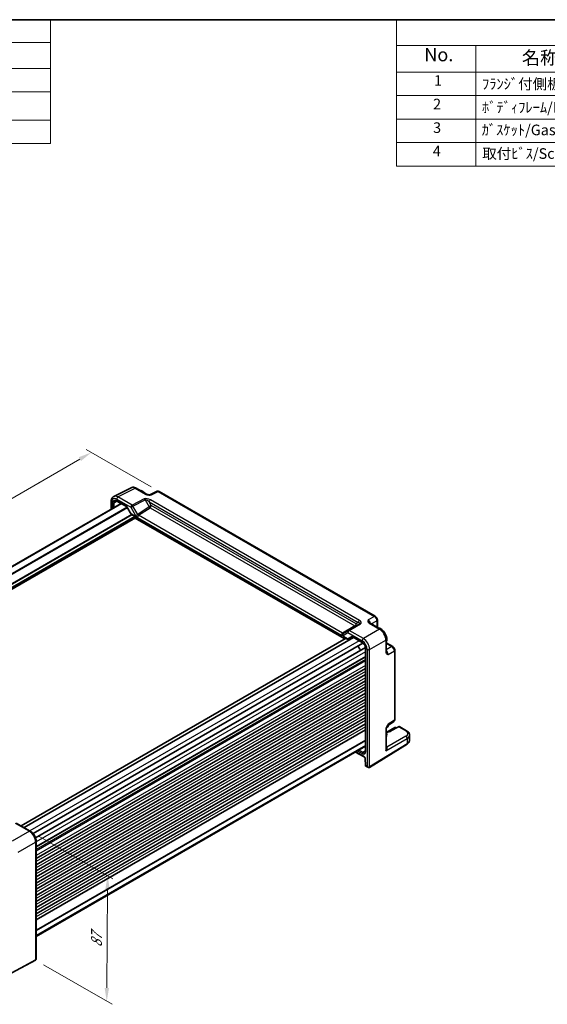
# Model space of a CAD drawing. Units: millimetres. Extents: x 43 to 5352, y 24 to 1148.
# Drawn here: x 332 to 630, y 310 to 867 of the extents above; entities that cross this region are included whole.
import ezdxf

# ---------------------------------------------------------------- set-up
doc = ezdxf.new("R2010")
doc.units = ezdxf.units.MM
doc.header["$LTSCALE"] = 3
doc.layers.get('Defpoints').update_dxf_attribs({"lineweight": 25})
for name, color, linetype, lineweight in [('Border (ISO)', 7, 'Continuous', 35), ('Dimension (ISO)', 7, 'Continuous', 18), ('Symbol (ISO)', 7, 'Continuous', 18), ('Visible (ISO)', 7, 'Continuous', 35), ('Visible Narrow (ISO)', 7, 'Continuous', 25)]:
    doc.layers.add(name, color=color, linetype=linetype, lineweight=lineweight)
doc.styles.add('Note Text (TK)', font='txt')
doc.styles.add('Note Text (TK2)', font='txt')
doc.dimstyles.new('Default - Method 1b (TK)', dxfattribs={"dimscale": 3, "dimtxt": 2.5, "dimasz": 2.5, "dimexe": 1, "dimexo": 1.5, "dimgap": 1, "dimtad": 1, "dimtoh": 1, "dimrnd": 1e-08, "dimdsep": 46, "dimtxsty": 'Note Text (TK)', "dimcen": 0.09, "dimdle": 5, "dimclrd": 100, "dimclre": 100, "dimclrt": 7, "dimadec": 1, "dimazin": 1, "dimtfac": 1, "dimtmove": 0, "dimatfit": 3, "dimfxl": 0, "dimtolj": 1, "dimlwd": -1, "dimlwe": -1, "dimarcsym": 0})

# ---------------------------------------------------------------- blocks, each defined once
blk = doc.blocks.new('図面枠 tk図枠')
at = {"layer": 'Border (ISO)'}
blk.add_line((14.5, 289), (405.5, 289), dxfattribs=at)
blk = doc.blocks.new('テーブル1')
at = {"layer": 'Symbol (ISO)'}
for p, q in [((14.5, 289), (116.35, 289)), ((14.5, 289), (14.5, 284.72)), ((116.35, 289), (116.35, 284.72)), ((14.5, 284.72), (116.35, 284.72)), ((14.5, 284.72), (14.5, 279.82)), ((69.79, 284.72), (69.79, 279.82)), ((116.35, 284.72), (116.35, 279.82)), ((14.5, 279.82), (116.35, 279.82)), ((14.5, 279.82), (14.5, 265.64)), ((69.79, 279.82), (69.79, 265.64)), ((116.35, 279.82), (116.35, 265.64)), ((14.5, 275.42), (116.35, 275.42)), ((14.5, 270.04), (116.35, 270.04)), ((14.5, 265.64), (116.35, 265.64))]:
    blk.add_line(p, q, dxfattribs=at)
at = {"layer": 'Symbol (ISO)', "color": 7, "attachment_point": 7}
for s, insert, char_height, style in [('■テクニカルデータ/Technical Data■', (36.34, 285.15), 2.5, 'Note Text (TK)'), ('保護等級/Protection class', (21.19, 280.55), 2.5, 'Note Text (TK)'), ('IP67', (89.73, 280.99), 2.5, 'Note Text (TK)'), ('温度範囲/Operating temperature', (15.84, 276.2), 2, 'Note Text (TK2)'), ('-40℃～＋105℃', (71.08, 276.42), 2, 'Note Text (TK2)'), ('締め付けトルク/Recommended torque', (15.85, 271.31), 2, 'Note Text (TK2)'), ('1.0N・m(10kgf・cm)', (71.34, 271.37), 2, 'Note Text (TK2)'), ('※熱抵抗値/Thermal resistant rate', (16.01, 266.49), 2, 'Note Text (TK2)'), ('1.54℃/W', (71.16, 266.6), 2, 'Note Text (TK2)')]:
    blk.add_mtext(s, dxfattribs=dict(at, insert=insert, char_height=char_height, style=style))
blk = doc.blocks.new('構成内容 _ Components')
at = {"layer": 'Symbol (ISO)'}
for p, q in [((405.5, 289), (181.55, 289)), ((181.55, 289), (181.55, 284.16)), ((405.5, 284.16), (181.55, 284.16)), ((181.55, 284.16), (181.55, 279.12)), ((196.55, 284.16), (196.55, 279.12)), ((405.5, 279.12), (181.55, 279.12)), ((181.55, 279.12), (181.55, 261.39)), ((196.55, 279.12), (196.55, 261.39)), ((405.5, 274.69), (181.55, 274.69)), ((405.5, 270.25), (181.55, 270.25)), ((405.5, 265.82), (181.55, 265.82)), ((405.5, 261.39), (181.55, 261.39))]:
    blk.add_line(p, q, dxfattribs=at)
at = {"layer": 'Symbol (ISO)', "color": 7, "attachment_point": 7}
for s, insert, char_height, style in [('No.', (186.81, 280.38), 2.5, 'Note Text (TK)'), ('名称 / Part name', (205.22, 279.79), 2.5, 'Note Text (TK)'), ('1', (188.65, 275.91), 2, 'Note Text (TK2)'), ('ﾌﾗﾝｼﾞ付側板/Flanged end panel', (197.69, 275.26), 2, 'Note Text (TK2)'), ('2', (188.47, 271.47), 2, 'Note Text (TK2)'), ('ﾎﾞﾃﾞｨﾌﾚｰﾑ/Body frame', (197.69, 270.84), 2, 'Note Text (TK2)'), ('3', (188.47, 267.02), 2, 'Note Text (TK2)'), ('ｶﾞｽｹｯﾄ/Gasket', (197.63, 266.59), 2, 'Note Text (TK2)'), ('4', (188.42, 262.61), 2, 'Note Text (TK2)'), ('取付ﾋﾞｽ/Screw', (197.74, 262.14), 2, 'Note Text (TK2)')]:
    blk.add_mtext(s, dxfattribs=dict(at, insert=insert, char_height=char_height, style=style))
blk = doc.blocks.new('*D10')
at = {"layer": 'Defpoints', "color": 0, "transparency": 16777216}
for p in [(410.48, 600.11), (153.21, 495.2), (191.48, 473.1)]:
    blk.add_point(p, dxfattribs=at)
at = {"layer": 'Dimension (ISO)', "color": 100, "transparency": 16777216}
for p, q in [((405.98, 602.71), (369.21, 623.94)), ((365.72, 618.45), (159.7, 498.96)), ((186.99, 475.7), (150.21, 496.93))]:
    blk.add_line(p, q, dxfattribs=at)
for points in [[(365.09, 619.53), (366.34, 617.37), (372.2, 622.21)], [(159.07, 500.04), (160.32, 497.88), (153.21, 495.2)]]:
    blk.add_solid(points, dxfattribs=at)
at = {"layer": 'Dimension (ISO)', "color": 7, "transparency": 16777216, "insert": (255.06, 561.28), "char_height": 7.5, "attachment_point": 4, "rotation": 30.1132, "style": 'Note Text (TK)'}
blk.add_mtext('\\A1;{\\H0.816x;\\Q-29.887;\\W0.817;310}', dxfattribs=at)
blk = doc.blocks.new('*D12')
at = {"layer": 'Defpoints', "color": 0, "transparency": 16777216}
for p in [(337.68, 407.98), (340.59, 335.06), (380.9, 311.79)]:
    blk.add_point(p, dxfattribs=at)
at = {"layer": 'Dimension (ISO)', "color": 100, "transparency": 16777216}
for p, q in [((342.17, 405.4), (384.41, 381.01)), ((381.36, 375.23), (380.95, 319.29)), ((345.07, 332.47), (383.89, 310.06))]:
    blk.add_line(p, q, dxfattribs=at)
for points in [[(380.11, 375.24), (382.61, 375.22), (381.42, 382.73)], [(379.7, 319.29), (382.2, 319.28), (380.9, 311.79)]]:
    blk.add_solid(points, dxfattribs=at)
at = {"layer": 'Dimension (ISO)', "color": 7, "transparency": 16777216, "insert": (375.06, 342.33), "char_height": 7.5, "attachment_point": 4, "rotation": 89.5792, "style": 'Note Text (TK)'}
blk.add_mtext('\\A1;{\\H0.816x;\\Q29.579;\\W0.82;87}', dxfattribs=at)

msp = doc.modelspace()

# ---------------------------------------------------------------- linework, layer by layer
at = {"layer": 'Visible (ISO)'}
for p, q in [((384.8489, 597.3635), (394.655, 602.261)), ((397.5299, 601.9958), (403.3489, 598.6362)), ((409.0496, 600.2024), (405.2563, 598.308)), ((410.4784, 600.1147), (532.7188, 529.5392)), ((388.9675, 593.4039), (202.7477, 485.8898)), ((383.3971, 594.6004), (383.3971, 590.1878)), ((386.6387, 594.7484), (392.1291, 591.5785)), ((392.2728, 591.4348), (394.652, 587.3139)), ((394.7697, 587.1962), (396.6966, 586.0837)), ((396.9466, 585.6507), (396.9466, 585.1229)), ((396.9466, 585.1229), (397.093, 585.2074)), ((396.9466, 585.1229), (515.0521, 516.9346)), ((523.9147, 525.2982), (517.5, 521.5947)), ((529.8074, 525.6254), (535.6264, 522.2658)), ((533.9254, 527.4492), (533.9254, 523.2478)), ((517.5, 521.5947), (514.7825, 520.0257)), ((516.2183, 517.0778), (332.4734, 410.9926)), ((520.3367, 517.5578), (334.1169, 410.0438)), ((525.7722, 514.3638), (339.233, 406.6654)), ((515.3021, 517.6068), (517.229, 516.4943)), ((515.3994, 516.8961), (515.9863, 517.2117)), ((517.6461, 516.4943), (519.9124, 517.8028)), ((519.8696, 517.8275), (525.36, 514.6576)), ((538.9531, 516.5038), (538.9531, 509.7846)), ((538.9531, 514.5397), (542.5915, 512.439)), ((527.1827, 511.9208), (340.6435, 404.2224)), ((527.231, 511.4169), (527.231, 453.2974)), ((543.7982, 510.349), (543.7982, 471.2601)), ((527.231, 506.6372), (341.0112, 399.1231)), ((527.231, 500.0134), (341.0112, 392.4993)), ((527.231, 496.5433), (341.0112, 389.0292)), ((527.231, 493.0732), (341.0112, 385.5591)), ((527.231, 489.6031), (341.0112, 382.089)), ((527.231, 486.1329), (341.0112, 378.6189)), ((527.231, 482.6628), (341.0112, 375.1488)), ((527.231, 479.1927), (341.0112, 371.6787)), ((527.231, 475.7226), (341.0112, 368.2086)), ((527.231, 472.2525), (341.0112, 364.7385)), ((527.231, 468.7824), (341.0112, 361.2683)), ((539.6225, 467.641), (543.1598, 469.9788)), ((540.0912, 467.9507), (540.0799, 467.4621)), ((527.231, 465.3123), (341.0112, 357.7982)), ((538.9531, 465.825), (538.9531, 454.9012)), ((539.8301, 467.0406), (539.1213, 466.6314)), ((543.7607, 466.5734), (539.3136, 464.0059)), ((545.8049, 467.0387), (541.5538, 464.7514)), ((544.2607, 466.5734), (544.5884, 466.3842)), ((546.5267, 467.0509), (550.4618, 464.7789)), ((552.1334, 462.3133), (552.1334, 459.4385)), ((529.4376, 444.0848), (550.6877, 457.2415)), ((527.231, 455.9865), (341.0112, 348.4725)), ((521.6354, 452.7559), (526.4375, 449.9835)), ((526.9979, 449.0258), (527.1112, 445.2145)), ((527.3611, 444.7962), (528.5587, 444.1047)), ((329.7025, 412.5924), (337.6845, 407.984)), ((341.0112, 402.222), (341.0112, 335.8241)), ((340.5892, 335.0532), (317.8013, 322.7844))]:
    msp.add_line(p, q, dxfattribs=at)
for centre, start, end in [((396.4466, 585.6507), 0, 60), ((539.5801, 467.4736), 300, 358.683659), ((544.0107, 466.1404), 60, 120)]:
    msp.add_arc(centre, 0.5, start, end, dxfattribs=at)
for centre, major_axis, start_param, end_param in [((400.8122, 596.377), (-2.4831, 4.3009), 5.09086524, 5.90470905), ((535.7281, 518.4832), (-2.4831, 4.3009), 3.52006891, 5.90470905), ((515.0521, 517.512), (0.3536, -0.6124), 4.71238898, 6.26573201), ((524.6973, 512.1145), (-1.075, 1.862), 0.85523322, 2.28635944), ((535.7281, 464.7577), (2.4831, -4.3009), 0.37847626, 1.19232007)]:
    msp.add_ellipse(centre, major_axis=major_axis, ratio=0.57735027, start_param=start_param, end_param=end_param, dxfattribs=at)
for points, knots in [([(397.5299, 601.9958), (397.3509, 602.0992), (397.1677, 602.1895), (396.7936, 602.3402), (396.6028, 602.4006), (396.2146, 602.486), (396.0172, 602.511), (395.62, 602.5187), (395.4202, 602.5011), (395.028, 602.4175), (394.8358, 602.3512), (394.655, 602.261)], [-0.784789176, -0.784789176, -0.784789176, -0.784789176, -0.634804167, -0.634804167, -0.484819157, -0.484819157, -0.334834148, -0.334834148, -0.184849139, -0.184849139, -0.03486413, -0.03486413, -0.03486413, -0.03486413]), ([(383.3971, 594.6004), (383.3971, 594.8263), (383.413, 595.0488), (383.4809, 595.4834), (383.5329, 595.6957), (383.6781, 596.1046), (383.7715, 596.3013), (384.0045, 596.6687), (384.1443, 596.8392), (384.4678, 597.1375), (384.6513, 597.2648), (384.8489, 597.3635)], [-0.784789176, -0.784789176, -0.784789176, -0.784789176, -0.620858515, -0.620858515, -0.456927853, -0.456927853, -0.292997192, -0.292997192, -0.129066531, -0.129066531, 0.03486413, 0.03486413, 0.03486413, 0.03486413]), ([(403.3489, 598.6362), (403.4099, 598.601), (403.487, 598.5638), (403.6774, 598.4895), (403.7934, 598.4533), (404.0451, 598.3925), (404.1817, 598.3677), (404.4666, 598.3306), (404.6142, 598.3184), (404.9171, 598.3052), (405.0726, 598.3041), (405.2506, 598.3078), (405.2693, 598.3082), (405.2881, 598.3087)], [0, 0, 0, 0, 0.046819239, 0.046819239, 0.099840455, 0.099840455, 0.152861671, 0.152861671, 0.205882887, 0.205882887, 0.258904103, 0.258904103, 0.265106081, 0.265106081, 0.265106081, 0.265106081]), ([(410.4784, 600.1147), (410.4055, 600.1568), (410.3284, 600.195), (410.1642, 600.2612), (410.077, 600.2891), (409.8915, 600.3299), (409.7931, 600.3428), (409.587, 600.3468), (409.4792, 600.3377), (409.262, 600.2914), (409.1528, 600.254), (409.0496, 600.2024)], [-0.784789176, -0.784789176, -0.784789176, -0.784789176, -0.634804167, -0.634804167, -0.484819157, -0.484819157, -0.334834148, -0.334834148, -0.184849139, -0.184849139, -0.03486413, -0.03486413, -0.03486413, -0.03486413]), ([(386.6387, 594.7484), (386.5493, 594.8), (386.4621, 594.8424), (386.296, 594.9086), (386.2171, 594.9324), (386.071, 594.9633), (386.0039, 594.9703), (385.883, 594.9708), (385.8293, 594.9644), (385.7335, 594.9416), (385.6911, 594.9254), (385.6521, 594.9044)], [-0.78524587, -0.78524587, -0.78524587, -0.78524587, -0.631686292, -0.631686292, -0.478126713, -0.478126713, -0.324567135, -0.324567135, -0.171007557, -0.171007557, -0.017447978, -0.017447978, -0.017447978, -0.017447978]), ([(392.2728, 591.4348), (392.2663, 591.446), (392.2591, 591.4573), (392.2431, 591.4794), (392.2343, 591.4903), (392.2155, 591.5112), (392.2055, 591.5212), (392.1846, 591.54), (392.1737, 591.5488), (392.1516, 591.5648), (392.1403, 591.572), (392.1291, 591.5785)], [-0.955316618, -0.955316618, -0.955316618, -0.955316618, -0.921332927, -0.921332927, -0.887349236, -0.887349236, -0.853365545, -0.853365545, -0.819381854, -0.819381854, -0.785398163, -0.785398163, -0.785398163, -0.785398163]), ([(394.652, 587.3139), (394.6574, 587.3045), (394.6634, 587.2952), (394.6765, 587.2771), (394.6837, 587.2682), (394.6989, 587.2513), (394.707, 587.2431), (394.724, 587.2279), (394.7329, 587.2208), (394.751, 587.2076), (394.7603, 587.2016), (394.7697, 587.1962)], [-0.955316618, -0.955316618, -0.955316618, -0.955316618, -0.921332927, -0.921332927, -0.887349236, -0.887349236, -0.853365545, -0.853365545, -0.819381854, -0.819381854, -0.785398163, -0.785398163, -0.785398163, -0.785398163]), ([(533.9254, 527.4492), (533.9254, 527.6253), (533.9022, 527.7939), (533.8235, 528.1191), (533.7677, 528.2757), (533.6292, 528.5759), (533.5464, 528.7193), (533.3557, 528.9893), (533.248, 529.1159), (533.0057, 529.3466), (532.8713, 529.4511), (532.7188, 529.5392)], [-0.78478918, -0.78478918, -0.78478918, -0.78478918, -0.47087351, -0.47087351, -0.15695784, -0.15695784, 0.15695784, 0.15695784, 0.47087351, 0.47087351, 0.78478918, 0.78478918, 0.78478918, 0.78478918]), ([(529.563, 525.8445), (529.5658, 525.8382), (529.5697, 525.8308), (529.5815, 525.812), (529.5896, 525.8008), (529.612, 525.7742), (529.6265, 525.7588), (529.6636, 525.7245), (529.6863, 525.7058), (529.7404, 525.6665), (529.7718, 525.646), (529.8074, 525.6254)], [0.216300624, 0.216300624, 0.216300624, 0.216300624, 0.243623338, 0.243623338, 0.270946051, 0.270946051, 0.298268764, 0.298268764, 0.325591478, 0.325591478, 0.352914191, 0.352914191, 0.352914191, 0.352914191]), ([(538.9531, 516.5038), (538.9531, 516.9364), (538.8947, 517.3817), (538.6788, 518.2738), (538.5211, 518.7205), (538.1216, 519.586), (537.8799, 520.0046), (537.3301, 520.7833), (537.0221, 521.1433), (536.3574, 521.7762), (536.001, 522.0495), (535.6264, 522.2658)], [-0.78478918, -0.78478918, -0.78478918, -0.78478918, -0.47087351, -0.47087351, -0.15695784, -0.15695784, 0.15695784, 0.15695784, 0.47087351, 0.47087351, 0.78478918, 0.78478918, 0.78478918, 0.78478918]), ([(517.229, 516.4943), (517.2525, 516.4807), (517.2779, 516.469), (517.3317, 516.4508), (517.36, 516.4442), (517.4178, 516.4373), (517.4473, 516.437), (517.5054, 516.4425), (517.534, 516.4483), (517.5883, 516.4654), (517.6141, 516.4766), (517.6381, 516.4897)], [-0.785398163, -0.785398163, -0.785398163, -0.785398163, -0.631809189, -0.631809189, -0.478220215, -0.478220215, -0.324631241, -0.324631241, -0.171042267, -0.171042267, -0.017453293, -0.017453293, -0.017453293, -0.017453293]), ([(527.231, 511.4169), (527.231, 511.6097), (527.2066, 511.8253), (527.105, 512.2819), (527.0267, 512.5233), (526.8211, 513.0048), (526.6929, 513.2447), (526.4005, 513.6943), (526.2362, 513.9037), (525.8925, 514.2678), (525.7133, 514.4228), (525.4778, 514.5862), (525.4184, 514.6239), (525.36, 514.6576)], [-0.78524587, -0.78524587, -0.78524587, -0.78524587, -0.49851068, -0.49851068, -0.20563979, -0.20563979, 0.09176286, 0.09176286, 0.38993705, 0.38993705, 0.68487721, 0.68487721, 0.78524587, 0.78524587, 0.78524587, 0.78524587]), ([(543.7982, 510.349), (543.7982, 510.5251), (543.7749, 510.6938), (543.6962, 511.019), (543.6405, 511.1756), (543.502, 511.4757), (543.4192, 511.6192), (543.2285, 511.8892), (543.1208, 512.0157), (542.8785, 512.2465), (542.7441, 512.351), (542.5915, 512.439)], [-0.78478918, -0.78478918, -0.78478918, -0.78478918, -0.47087351, -0.47087351, -0.15695784, -0.15695784, 0.15695784, 0.15695784, 0.47087351, 0.47087351, 0.78478918, 0.78478918, 0.78478918, 0.78478918]), ([(538.9531, 509.7846), (538.9531, 509.7434), (538.9551, 509.706), (538.9621, 509.6395), (538.9671, 509.6105), (538.9781, 509.5612), (538.9842, 509.541), (538.9961, 509.5082), (539.0018, 509.4957), (539.0121, 509.476), (539.0166, 509.469), (539.0207, 509.4634)], [0, 0, 0, 0, 0.027322713, 0.027322713, 0.054645427, 0.054645427, 0.08196814, 0.08196814, 0.109290853, 0.109290853, 0.136613567, 0.136613567, 0.136613567, 0.136613567]), ([(543.1598, 469.9788), (543.256, 470.0424), (543.3431, 470.1183), (543.4917, 470.2832), (543.5535, 470.3721), (543.6531, 470.5526), (543.6912, 470.6442), (543.7486, 470.8253), (543.768, 470.9148), (543.7928, 471.09), (543.7982, 471.1759), (543.7982, 471.2601)], [0.03486413, 0.03486413, 0.03486413, 0.03486413, 0.184849139, 0.184849139, 0.334834148, 0.334834148, 0.484819157, 0.484819157, 0.634804167, 0.634804167, 0.784789176, 0.784789176, 0.784789176, 0.784789176]), ([(539.6391, 467.6681), (539.5552, 467.5315), (539.4769, 467.396), (539.3337, 467.1267), (539.2689, 466.9927), (539.1546, 466.7267), (539.1057, 466.5951), (539.0279, 466.3438), (538.9988, 466.2237), (538.9612, 466.0037), (538.9531, 465.9048), (538.9531, 465.825)], [0.08780811, 0.08780811, 0.08780811, 0.08780811, 0.140829327, 0.140829327, 0.193850543, 0.193850543, 0.246871759, 0.246871759, 0.299892975, 0.299892975, 0.352914191, 0.352914191, 0.352914191, 0.352914191]), ([(541.5538, 464.7514), (541.3408, 464.6368), (541.1092, 464.5304), (540.6135, 464.3373), (540.3492, 464.2508), (539.7944, 464.1007), (539.5038, 464.0373), (539.168, 463.9806), (539.1313, 463.9747), (539.0944, 463.9689)], [-1.571710759, -1.571710759, -1.571710759, -1.571710759, -1.419337209, -1.419337209, -1.266224471, -1.266224471, -1.11231301, -1.11231301, -1.093505199, -1.093505199, -1.093505199, -1.093505199]), ([(546.5267, 467.0509), (546.476, 467.0801), (546.4215, 467.1023), (546.3122, 467.1316), (546.2575, 467.1388), (546.1528, 467.1413), (546.1027, 467.1367), (546.0084, 467.1195), (545.9642, 467.107), (545.8809, 467.0765), (545.8418, 467.0586), (545.8049, 467.0387)], [-0.785398163, -0.785398163, -0.785398163, -0.785398163, -0.635299848, -0.635299848, -0.485201532, -0.485201532, -0.335103216, -0.335103216, -0.185004901, -0.185004901, -0.034906585, -0.034906585, -0.034906585, -0.034906585]), ([(550.4618, 464.7789), (550.6478, 464.6715), (550.8239, 464.5537), (551.152, 464.2954), (551.3042, 464.1549), (551.5788, 463.8491), (551.7013, 463.6836), (551.9068, 463.327), (551.9897, 463.1357), (552.1032, 462.7341), (552.1334, 462.524), (552.1334, 462.3133)], [0, 0, 0, 0, 0.157079633, 0.157079633, 0.314159265, 0.314159265, 0.471238898, 0.471238898, 0.628318531, 0.628318531, 0.785398163, 0.785398163, 0.785398163, 0.785398163]), ([(550.6877, 457.2415), (550.8603, 457.3484), (551.0213, 457.4641), (551.3162, 457.7127), (551.45, 457.8456), (551.6864, 458.1278), (551.7888, 458.2773), (551.9568, 458.5906), (552.0223, 458.7546), (552.1107, 459.0919), (552.1334, 459.2651), (552.1334, 459.4385)], [3.176499239, 3.176499239, 3.176499239, 3.176499239, 3.326597554, 3.326597554, 3.47669587, 3.47669587, 3.626794186, 3.626794186, 3.776892501, 3.776892501, 3.926990817, 3.926990817, 3.926990817, 3.926990817]), ([(526.8728, 452.365), (526.9105, 452.3883), (526.9457, 452.4169), (527.0134, 452.4885), (527.0458, 452.5318), (527.1058, 452.6367), (527.1333, 452.6984), (527.1796, 452.8403), (527.1984, 452.9205), (527.2241, 453.0975), (527.231, 453.1942), (527.231, 453.2974)], [0.017447978, 0.017447978, 0.017447978, 0.017447978, 0.171007557, 0.171007557, 0.324567135, 0.324567135, 0.478126713, 0.478126713, 0.631686292, 0.631686292, 0.78524587, 0.78524587, 0.78524587, 0.78524587]), ([(526.9979, 449.0258), (526.9972, 449.0497), (526.9944, 449.0809), (526.9818, 449.1561), (526.9715, 449.2009), (526.9413, 449.3007), (526.9207, 449.3563), (526.8692, 449.4716), (526.8379, 449.5314), (526.768, 449.6465), (526.7293, 449.7017), (526.651, 449.7993), (526.6116, 449.842), (526.5396, 449.9104), (526.5067, 449.937), (526.4632, 449.9678), (526.4492, 449.9767), (526.4375, 449.9835)], [3.17649924, 3.17649924, 3.17649924, 3.17649924, 3.35232712, 3.35232712, 3.54222169, 3.54222169, 3.74812596, 3.74812596, 3.96579808, 3.96579808, 4.18670151, 4.18670151, 4.40068072, 4.40068072, 4.59944519, 4.59944519, 4.71238898, 4.71238898, 4.71238898, 4.71238898]), ([(527.3611, 444.7962), (527.3365, 444.8104), (527.3107, 444.8281), (527.26, 444.8716), (527.235, 444.8976), (527.1906, 444.9561), (527.1712, 444.9886), (527.1407, 445.0555), (527.1297, 445.0897), (527.1154, 445.155), (527.1121, 445.1861), (527.1112, 445.2145)], [0.7853981634, 0.7853981634, 0.7853981634, 0.7853981634, 0.7887690762, 0.7887690762, 0.792139989, 0.792139989, 0.7955109019, 0.7955109019, 0.7988818147, 0.7988818147, 0.8022527275, 0.8022527275, 0.8022527275, 0.8022527275]), ([(529.4123, 444.0697), (529.3545, 444.0363), (529.2922, 444.0111), (529.1662, 443.9781), (529.1026, 443.9703), (528.9798, 443.969), (528.9205, 443.9753), (528.8078, 443.9981), (528.7543, 444.0145), (528.6527, 444.0546), (528.6045, 444.0783), (528.5587, 444.1047)], [0, 0, 0, 0, 0.157079633, 0.157079633, 0.314159265, 0.314159265, 0.471238898, 0.471238898, 0.628318531, 0.628318531, 0.785398163, 0.785398163, 0.785398163, 0.785398163]), ([(529.4376, 444.0848), (529.4359, 444.0838), (529.4342, 444.0828), (529.4309, 444.0807), (529.4292, 444.0797), (529.4258, 444.0777), (529.4241, 444.0766), (529.4207, 444.0746), (529.4191, 444.0736), (529.4157, 444.0717), (529.414, 444.0707), (529.4123, 444.0697)], [3.1066860685, 3.1066860685, 3.1066860685, 3.1066860685, 3.1136673856, 3.1136673856, 3.1206487026, 3.1206487026, 3.1276300196, 3.1276300196, 3.1346113366, 3.1346113366, 3.1415926536, 3.1415926536, 3.1415926536, 3.1415926536]), ([(341.0112, 402.222), (341.0112, 402.6546), (340.9528, 403.0999), (340.7369, 403.992), (340.5792, 404.4387), (340.1798, 405.3042), (339.9381, 405.7229), (339.3882, 406.5015), (339.0802, 406.8615), (338.4156, 407.4945), (338.0591, 407.7677), (337.6845, 407.984)], [-0.78478918, -0.78478918, -0.78478918, -0.78478918, -0.47087351, -0.47087351, -0.15695784, -0.15695784, 0.15695784, 0.15695784, 0.47087351, 0.47087351, 0.78478918, 0.78478918, 0.78478918, 0.78478918]), ([(340.5892, 335.0532), (340.5909, 335.0541), (340.5927, 335.055), (340.5961, 335.0569), (340.5978, 335.0578), (340.6012, 335.0597), (340.6029, 335.0606), (340.6063, 335.0626), (340.608, 335.0635), (340.6114, 335.0655), (340.6131, 335.0664), (340.6148, 335.0674)], [6.2482787221, 6.2482787221, 6.2482787221, 6.2482787221, 6.2552600391, 6.2552600391, 6.2622413562, 6.2622413562, 6.2692226732, 6.2692226732, 6.2762039902, 6.2762039902, 6.2831853072, 6.2831853072, 6.2831853072, 6.2831853072]), ([(340.6148, 335.0674), (340.6726, 335.1008), (340.7256, 335.1421), (340.8171, 335.2348), (340.8557, 335.2859), (340.9182, 335.3916), (340.9424, 335.4461), (340.979, 335.5551), (340.9916, 335.6097), (341.0077, 335.7177), (341.0112, 335.7712), (341.0112, 335.8241)], [0, 0, 0, 0, 0.157079633, 0.157079633, 0.314159265, 0.314159265, 0.471238898, 0.471238898, 0.628318531, 0.628318531, 0.785398163, 0.785398163, 0.785398163, 0.785398163])]:
    msp.add_open_spline(points, degree=3, knots=knots, dxfattribs=at)
at = {"layer": 'Visible Narrow (ISO)'}
for p, q in [((387.2484, 597.0626), (397.0546, 601.9601)), ((397.0546, 601.9601), (402.8736, 598.6005)), ((395.2304, 592.4542), (387.2484, 597.0626)), ((406.2198, 598.1895), (410.0031, 600.0789)), ((410.0031, 600.0789), (532.2434, 529.5034)), ((389.3294, 593.1949), (203.1096, 485.6809)), ((392.3888, 591.2338), (206.3377, 483.8171)), ((392.5656, 590.9276), (206.6913, 483.613)), ((383.69, 590.3569), (383.69, 594.1922)), ((384.4141, 593.7527), (384.4141, 590.775)), ((385.115, 593.7492), (386.8, 594.6553)), ((385.115, 591.1796), (385.115, 593.7492)), ((386.5167, 595.8241), (394.4986, 591.2158)), ((392.2327, 591.6878), (386.5351, 594.9773)), ((394.7076, 587.4012), (392.2327, 591.6878)), ((394.4986, 591.2158), (395.7057, 591.9127)), ((394.4986, 591.2158), (397.2162, 586.5089)), ((402.1093, 595.8898), (395.2304, 592.4542)), ((395.7057, 591.9127), (402.5847, 595.3482)), ((398.4233, 587.2058), (395.7057, 591.9127)), ((404.838, 591.4454), (398.4233, 587.2058)), ((398.9003, 586.6612), (405.3626, 590.9323)), ((402.5847, 595.3482), (404.838, 591.4454)), ((406.0451, 592.1423), (404.838, 591.4454)), ((404.8412, 594.2275), (523.0725, 525.9666)), ((406.0451, 592.1423), (404.8412, 594.2275)), ((405.3626, 590.9323), (521.1861, 524.0616)), ((523.8042, 527.2051), (405.5729, 595.466)), ((521.8685, 525.2716), (406.0451, 592.1423)), ((395.0545, 587.0318), (209.225, 479.743)), ((395.2667, 586.9093), (209.331, 479.5593)), ((396.7326, 586.0608), (210.0687, 478.2903)), ((396.9448, 585.6934), (210.3374, 477.9556)), ((396.9466, 585.3678), (210.5667, 477.7614)), ((397.1587, 585.0004), (210.9883, 477.5149)), ((397.093, 586.0239), (394.7076, 587.4012)), ((397.093, 585.2074), (397.093, 586.0239)), ((514.6985, 517.3079), (397.093, 585.2074)), ((397.2162, 586.5089), (398.4233, 587.2058)), ((398.2179, 585.4512), (513.5737, 518.8505)), ((514.2561, 520.0605), (398.9003, 586.6612)), ((532.2434, 529.5034), (528.7155, 527.4666)), ((521.1861, 524.0616), (514.2561, 520.0605)), ((518.0247, 521.5589), (524.4394, 525.2624)), ((523.0725, 525.9666), (521.8685, 525.2716)), ((529.332, 525.5896), (535.1511, 522.23)), ((530.4936, 525.2292), (533.6568, 527.0554)), ((533.6568, 527.0554), (533.6568, 523.4029)), ((514.5754, 518.7515), (517.2929, 520.3204)), ((514.6985, 518.1244), (514.6985, 517.3079)), ((517.084, 516.7471), (514.6985, 518.1244)), ((519.5589, 518.176), (517.084, 516.7471)), ((517.2929, 520.3204), (525.2749, 515.712)), ((526.0067, 516.9505), (518.0247, 521.5589)), ((525.2565, 514.8865), (519.5589, 518.176)), ((535.1511, 522.23), (526.0067, 516.9505)), ((516.3062, 517.0271), (332.5613, 410.9419)), ((520.2488, 517.6085), (334.0291, 410.0945)), ((520.4832, 517.4733), (334.2634, 409.9592)), ((523.7113, 515.6095), (337.4915, 408.0955)), ((515.3994, 517.3045), (515.6202, 517.4232)), ((515.3994, 516.8961), (515.3994, 517.3045)), ((529.5401, 510.8305), (538.6844, 516.11)), ((538.6844, 516.11), (538.6844, 509.3908)), ((538.9531, 514.2295), (542.1162, 512.4033)), ((542.1162, 512.4033), (538.9531, 510.577)), ((527.231, 509.5131), (341.0112, 401.9991)), ((527.3774, 453.0933), (527.3774, 511.2128)), ((528.1016, 510.816), (528.1016, 444.7068)), ((529.5401, 444.3131), (529.5401, 510.8305)), ((540.0016, 507.9184), (543.5296, 509.9553)), ((543.5296, 509.9553), (543.5296, 470.8663)), ((527.231, 506.8063), (341.0112, 399.2922)), ((527.231, 506.4681), (341.0112, 398.954)), ((527.231, 505.1062), (341.0112, 397.5922)), ((527.231, 504.2897), (341.0112, 396.7757)), ((527.231, 501.7382), (341.0112, 394.2241)), ((527.231, 498.2681), (341.0112, 390.754)), ((527.231, 494.798), (341.0112, 387.2839)), ((527.231, 491.3278), (341.0112, 383.8138)), ((527.231, 487.8577), (341.0112, 380.3437)), ((527.231, 484.3876), (341.0112, 376.8736)), ((527.231, 480.9175), (341.0112, 373.4035)), ((527.231, 477.4474), (341.0112, 369.9334)), ((527.231, 473.9773), (341.0112, 366.4633)), ((527.231, 470.5072), (341.0112, 362.9931)), ((539.9472, 467.8556), (539.9335, 467.2589)), ((543.5296, 470.8663), (540.0016, 468.5347)), ((527.231, 467.0371), (341.0112, 359.523)), ((538.6844, 465.4312), (538.6844, 453.4319)), ((539.9335, 467.2589), (539.2019, 466.8365)), ((539.7691, 464.0997), (544.0107, 466.5486)), ((541.803, 464.7262), (546.0541, 467.0135)), ((544.0107, 466.5486), (544.4368, 466.3026)), ((546.0541, 467.0135), (549.9865, 464.7431)), ((527.231, 459.5195), (341.0112, 352.0055)), ((527.231, 459.1113), (341.0112, 351.5972)), ((550.7902, 457.4697), (529.5401, 444.3131)), ((538.6844, 453.4319), (550.7902, 460.4212)), ((550.0835, 461.6452), (539.295, 455.4164)), ((550.7902, 460.4212), (550.7902, 457.4697)), ((527.231, 456.4044), (341.0112, 348.8903)), ((526.2304, 450.4412), (521.9283, 452.925)), ((522.6776, 453.3576), (525.2565, 451.8687)), ((525.6038, 452.4775), (523.3785, 453.7623)), ((527.231, 453.4837), (525.6038, 452.4775)), ((539.295, 455.4164), (538.9531, 455.6138)), ((527.3954, 445.1146), (527.2904, 448.6472)), ((528.1016, 444.7068), (527.3954, 445.1146)), ((329.1779, 412.5281), (337.1598, 407.9197)), ((337.1598, 407.9197), (327.3537, 402.2582)), ((330.8871, 396.1382), (340.6932, 401.7997)), ((340.6932, 401.7997), (340.6932, 335.2823)), ((340.6932, 335.2823), (317.9053, 323.0135))]:
    msp.add_line(p, q, dxfattribs=at)
for centre, major_axis, ratio, start_param, end_param in [((397.0333, 597.8599), (-2.4495, 4.3634), 0.57687222, 5.50535538, 6.25528042), ((397.0299, 601.1298), (0.5, 0.866), 0.57735027, 0, 0.75049158), ((386.5201, 592.5542), (-2.0024, 3.4683), 0.5766475, 5.49839613, 7.06797448), ((387.2272, 592.9624), (-2.4495, 4.3634), 0.57687222, 5.50535538, 6.25528042), ((387.2238, 596.2324), (-0.5, -0.866), 0.57735027, 3.89208423, 5.49778714), ((404.1093, 594.7351), (-2.4574, 0.661), 0.48674213, 4.21083491, 5.78163123), ((402.8489, 597.7702), (0.5, 0.866), 0.57735027, 0, 0.75049158), ((406.2471, 596.5672), (-1.0545, 1.7059), 0.5755994, 5.48110106, 6.22017989), ((409.9793, 598.4312), (-0.9476, 1.762), 0.57699899, 5.51581757, 6.26574262), ((409.9784, 599.2487), (0.5, 0.866), 0.57735027, 0, 0.75049158), ((384.3971, 594.6004), (-1, 0), 0.57735027, 0, 0.78539816), ((386.5358, 592.5271), (-1.5005, 2.5989), 0.57717444, 5.49793944, 7.06843118), ((384.7677, 593.9569), (-0.5, 0), 0.57735027, 0.78539816, 2.3387412), ((386.8893, 592.7312), (-1.2636, 2.1584), 0.57709011, 6.26225198, 7.06494583), ((386.8887, 595.1814), (-0.25, -0.433), 0.57735027, 5.49778714, 6.28318531), ((392.5862, 591.8919), (0.4584, 0.3122), 0.08049524, 2.39498476, 3.18038292), ((392.5862, 591.8919), (-0.2367, -0.5297), 0.50234469, 5.31867861, 5.93415832), ((395.2057, 591.624), (0.5, 0.866), 0.57735027, 0.75049158, 2.35619449), ((395.2057, 591.624), (-0.4468, 0.8946), 0.5766475, 4.74725311, 5.53326026), ((402.0847, 595.0595), (-0.4468, 0.8946), 0.5766475, 4.74725311, 5.53326026), ((404.0847, 593.9048), (-1.609, 1.3649), 0.35400212, 4.53702523, 6.10782155), ((405.338, 591.734), (-0.5514, 0.8343), 0.5766475, 1.5359322, 2.32193935), ((405.5483, 594.6358), (0.5, 0.866), 0.57735027, 0.75049158, 2.35619449), ((405.338, 591.734), (-0.5, -0.866), 0.57735027, 0.82030475, 2.35619449), ((395.0611, 587.6053), (0.4086, 0.2922), 0.13403246, 2.51305557, 3.12853528), ((395.0611, 587.6053), (-0.3032, -0.4013), 0.47603967, 5.55680444, 6.3422026), ((397.4466, 586.2281), (0.7903, 0.0963), 0.22773508, 3.43559396, 4.22099212), ((397.4466, 586.2281), (-0.4785, -0.6362), 0.22773508, 5.20378584, 5.98918401), ((398.2162, 587.0862), (1.0012, -1.7342), 0.5766475, 4.71238898, 5.49839613), ((398.925, 585.8595), (-0.5, -0.866), 0.57735027, 3.9618974, 5.49778714), ((398.9233, 587.4945), (0.4495, -0.8987), 0.57386852, 4.74675128, 5.53275843), ((532.2188, 528.6732), (0.5, 0.866), 0.57735027, 0, 0.75049158), ((532.2179, 527.8567), (1, -1.7321), 0.59748767, 0.78600715, 2.3555855), ((521.1614, 524.8633), (0.5, 0.866), 0.57735027, 3.9618974, 5.49778714), ((521.1614, 524.8633), (0.5, -0.866), 0.53637355, 5.49717816, 6.28318531), ((521.1614, 524.8633), (0.5, -0.866), 0.81649658, 0, 1.57079633), ((523.7796, 526.3749), (0.5, 0.866), 0.57735027, 0.75049158, 2.35619449), ((522.4147, 525.5869), (-1.6375, 0.1216), 0.28168202, 2.74926578, 4.3200621), ((522.4394, 526.4171), (2.3957, -0.693), 0.50676513, 5.82992283, 7.40071916), ((524.4147, 524.4322), (-0.5, 0.866), 0.61692145, 5.49717816, 6.28318531), ((528.7376, 525.8473), (-1, 1.7321), 0.55862012, 4.19233265, 5.49717816), ((529.3074, 524.7594), (0.5, 0.866), 0.57735027, 0, 0.75049158), ((532.9254, 527.4492), (1, 0), 0.57735027, 5.53269373, 6.28318531), ((514.2808, 519.2588), (-0.5, -0.866), 0.57735027, 3.9618974, 5.49778714), ((513.5754, 520.4835), (1, -1.7321), 0.5780539, 5.49717816, 6.28318531), ((514.2825, 520.8918), (-0.5, 0.866), 0.61973424, 2.3555855, 3.14159265), ((515.2825, 519.1597), (-0.5, 0.866), 0.81649658, 0, 1.57079633), ((515.0521, 518.3285), (0.7339, -0.7969), 0.36897252, 4.62981464, 5.41521281), ((515.0521, 518.3285), (0.3232, -1.034), 0.36897252, 4.79496332, 6.34830635), ((518, 520.7287), (-0.5, 0.866), 0.81649658, 0, 1.57079633), ((518, 520.7287), (-0.5, -0.866), 0.57735027, 3.89208423, 5.49778714), ((518, 520.7287), (-0.5, 0.866), 0.61692145, 5.49717816, 6.28318531), ((519.9124, 518.3801), (0.2725, -0.5879), 0.62846818, 4.76878384, 5.55418201), ((519.9124, 518.3801), (0.123, 0.5849), 0.57143332, 2.04429168, 3.48192908), ((535.1264, 521.3998), (0.5, 0.866), 0.57735027, 0, 0.75049158), ((535.1229, 518.1338), (2.5, -4.3301), 0.58582741, 0.78600715, 2.3555855), ((515.7468, 517.0968), (-0.2368, 0.4404), 0.57717444, 0.16410293, 0.80269385), ((517.4376, 516.9512), (0.1742, 0.4731), 0.66208119, 2.24245204, 3.02785021), ((517.4376, 516.9512), (0.1288, -0.4899), 0.79571124, 4.92634993, 6.47969297), ((517.4937, 516.7527), (0.1444, -0.263), 0.58314957, 0, 0.0124038), ((517.2961, 516.8696), (-0.455, 0.2737), 0.7188819, 2.74535936, 2.76281265), ((525.61, 515.0906), (-0.25, -0.433), 0.57735027, 5.49778714, 6.28318531), ((525.2558, 512.437), (-1.5, 2.5981), 0.57752615, 3.92714311, 5.49763485), ((525.982, 516.1203), (-0.5, -0.866), 0.57735027, 3.89208423, 5.49778714), ((525.2715, 512.446), (2, -3.4641), 0.5780539, 0.78600715, 2.3555855), ((525.9786, 512.8543), (-2.5, 4.3301), 0.58582741, 3.9275998, 5.49717816), ((537.9531, 516.5038), (1, 0), 0.57735027, 5.53269373, 6.28318531), ((542.0915, 511.573), (0.5, 0.866), 0.57735027, 0, 0.75049158), ((542.0907, 510.7565), (1, -1.7321), 0.59748767, 0.78600715, 2.3555855), ((527.731, 511.4169), (-0.5, 0), 0.57735027, 0, 0.78539816), ((528.8087, 511.2243), (-1, 0), 0.57735027, 0.78539816, 2.39110108), ((537.9531, 509.7846), (1, 0), 0.57735027, 5.53269373, 6.28318531), ((538.6104, 508.7472), (-1, 1.7321), 0.55862012, 3.9275998, 5.23244531), ((542.7982, 510.349), (1, 0), 0.57735027, 5.53269373, 6.28318531), ((538.6104, 469.3694), (0.9501, -1.7661), 0.5755994, 0.06300651, 0.80208425), ((542.0907, 471.6696), (1.0521, -1.7016), 0.57699899, 0.01744269, 0.76736774), ((542.7982, 471.2601), (1, 0), 0.57735027, 5.53269373, 6.28318531), ((537.9531, 465.825), (1, 0), 0.57735027, 5.53269373, 6.28318531), ((537.2212, 467.3669), (6.4729, -0.1892), 0.55686058, 5.02535916, 5.5149775), ((539.5801, 467.4736), (0.25, -0.433), 0.57735027, 0, 0.75921822), ((539.5801, 467.4736), (0.4999, -0.0115), 0.59226569, 5.51122433, 6.28318531), ((541.7907, 464.3111), (-0.2369, 0.4403), 0.59767517, 5.51538769, 6.28318531), ((544.0107, 466.1404), (-0.25, 0.433), 0.57735027, 5.49778714, 6.28318531), ((544.0107, 466.1404), (0.25, 0.433), 0.57735027, 0, 0.78539816), ((546.0418, 466.5984), (-0.2369, 0.4403), 0.59767517, 5.51538769, 6.28318531), ((546.0202, 466.1886), (0.5097, 0.8604), 0.56974284, 0.00637692, 0.7568685), ((549.9618, 463.9129), (0.5, 0.866), 0.57735027, 0, 0.75049158), ((547.1581, 463.2242), (3.9995, -0.1169), 0.55686057, 5.54897005, 7.08485979), ((547.1334, 462.3939), (-4.9996, 0.1177), 0.56100804, 2.40430707, 3.15479865), ((550.0588, 460.815), (0.5, -0.866), 0.61692145, 0.78600715, 2.3555855), ((550.4245, 457.6666), (0.2632, -0.4251), 0.5971478, 0, 0.76732488), ((547.1334, 459.4385), (5, 0), 0.57735027, 5.53269373, 6.28318531), ((525.2558, 454.319), (1.5005, -2.5989), 0.57717444, 5.49793944, 7.06843118), ((525.61, 452.0729), (-0.25, -0.433), 0.57735027, 3.94444411, 5.49778714), ((525.6094, 454.5231), (1.2374, -2.1735), 0.57709011, 5.50142479, 6.30411863), ((527.731, 453.2974), (-0.5, 0), 0.57735027, 0, 0.78539816), ((537.9531, 453.8257), (1.4042, 1.5457), 0.38780141, 4.80847278, 6.34436252), ((537.9531, 453.8257), (0.6246, 2.0233), 0.38596865, 4.63651589, 5.38700747), ((539.3196, 456.2467), (-0.5, -0.866), 0.57735027, 0.24043998, 0.75049158), ((539.3179, 454.6137), (-0.5, 0.866), 0.53918634, 5.46348955, 5.49717816), ((526.9375, 450.8495), (-0.5, -0.866), 0.57735027, 5.49778714, 6.28318531), ((526.2304, 449.2165), (-0.75, 1.299), 0.57735027, 3.9618974, 5.49778714), ((527.9975, 449.0555), (-0.9996, -0.0297), 0.55684933, 0, 0.7685436), ((528.1025, 445.5228), (0.988, 0.3273), 0.24788255, 3.06769762, 3.83624122), ((528.1025, 445.5228), (-0.7604, -0.7117), 0.27527205, 5.58120275, 6.36660091), ((528.8087, 445.1151), (0.8817, -0.6632), 0.71153116, 4.41838768, 5.98918401), ((528.8087, 445.1151), (0.1335, -1.0951), 0.71153116, 5.00639028, 5.79178845), ((529.1623, 444.5027), (0.25, -0.433), 0.57735027, 0, 0.78539816), ((529.1744, 444.51), (0.2632, -0.4251), 0.5971478, 0, 0.76732488), ((528.8087, 444.7068), (-1, 0), 0.57735027, 2.35619449, 2.39110108), ((337.1845, 407.118), (0.5, 0.866), 0.57735027, 0, 0.82030475), ((337.1811, 403.852), (2.5, -4.3301), 0.56971783, 0.78600715, 2.3555855), ((340.0112, 402.222), (1, 0), 0.57735027, 5.46288056, 6.28318531), ((340.3522, 335.4934), (0.237, -0.4402), 0.55684933, 0, 0.80225273), ((340.3648, 335.5004), (0.25, -0.433), 0.57735027, 0, 0.78539816), ((340.0112, 335.7045), (-1, 0), 0.57735027, 2.32128791, 2.35619449), ((340.0112, 336.1128), (0.8817, -0.6632), 0.71153116, 5.98918401, 6.77458217)]:
    msp.add_ellipse(centre, major_axis=major_axis, ratio=ratio, start_param=start_param, end_param=end_param, dxfattribs=at)
for points, knots in [([(402.8736, 598.6005), (402.9774, 598.5405), (403.0921, 598.4855), (403.4106, 598.3584), (403.6243, 598.2964), (404.1288, 598.1917), (404.4242, 598.1583), (404.9678, 598.1324), (405.2186, 598.134), (405.7206, 598.1532), (405.9717, 598.1709), (406.2198, 598.1895)], [0, 0, 0, 0, 0.044070727, 0.044070727, 0.11458389, 0.11458389, 0.203074604, 0.203074604, 0.277997129, 0.277997129, 0.353553045, 0.353553045, 0.353553045, 0.353553045]), ([(406.2198, 598.1895), (405.9417, 598.2691), (405.664, 598.3064), (405.3712, 598.3102), (405.3293, 598.3099), (405.2882, 598.3088)], [-0.3535530448, -0.3535530448, -0.3535530448, -0.3535530448, -0.2779971291, -0.2779971291, -0.2651060807, -0.2651060807, -0.2651060807, -0.2651060807]), ([(528.7155, 527.4666), (528.666, 527.3058), (528.6186, 527.1428), (528.5689, 526.8149), (528.5666, 526.6503), (528.6024, 526.4865), (528.6382, 526.3222), (528.7138, 526.1577), (528.9551, 525.8533), (529.1243, 525.7096), (529.332, 525.5896)], [-0.000638856, -0.000638856, -0.000638856, -0.000638856, 0.087749405, 0.087749405, 0.176137667, 0.176137667, 0.176137667, 0.264781251, 0.264781251, 0.352914191, 0.352914191, 0.352914191, 0.352914191]), ([(529.5631, 525.8449), (529.5251, 525.9292), (529.4874, 526.019), (529.4484, 526.1138), (529.3626, 526.3223), (529.2682, 526.5586), (529.0236, 527.0408), (528.871, 527.2821), (528.7155, 527.4666)], [-0.216300624, -0.216300624, -0.216300624, -0.216300624, -0.176137667, -0.176137667, -0.176137667, -0.087749405, -0.087749405, 0.000638856, 0.000638856, 0.000638856, 0.000638856]), ([(538.6844, 509.3908), (538.6844, 509.2709), (538.6942, 509.1561), (538.7433, 508.8776), (538.7965, 508.7274), (538.958, 508.4382), (539.0769, 508.3128), (539.3262, 508.1378), (539.453, 508.0784), (539.7206, 507.9847), (539.8615, 507.9505), (540.0016, 507.9184)], [0, 0, 0, 0, 0.044070727, 0.044070727, 0.11458389, 0.11458389, 0.203074604, 0.203074604, 0.277997129, 0.277997129, 0.353553028, 0.353553028, 0.353553028, 0.353553028]), ([(540.0016, 507.9184), (539.9315, 508.1123), (539.825, 508.326), (539.5815, 508.7216), (539.4476, 508.9029), (539.2135, 509.2085), (539.1104, 509.3393), (539.0208, 509.4634)], [-0.353553028, -0.353553028, -0.353553028, -0.353553028, -0.277997129, -0.277997129, -0.203074604, -0.203074604, -0.136613567, -0.136613567, -0.136613567, -0.136613567]), ([(540.0016, 468.5347), (539.8377, 468.2941), (539.6728, 468.0495), (539.364, 467.5462), (539.2203, 467.2879), (539.0963, 467.0216), (538.972, 466.7545), (538.8673, 466.4771), (538.7244, 465.9389), (538.6844, 465.6711), (538.6844, 465.4312)], [-0.000638824, -0.000638824, -0.000638824, -0.000638824, 0.08774943, 0.08774943, 0.176137684, 0.176137684, 0.176137684, 0.264781251, 0.264781251, 0.352914191, 0.352914191, 0.352914191, 0.352914191]), ([(539.6391, 467.6681), (539.6392, 467.6683), (539.6393, 467.6684), (539.787, 467.9093), (539.9196, 468.2063), (540.0016, 468.5347)], [-0.0878081104, -0.0878081104, -0.0878081104, -0.0878081104, -0.0877494297, -0.0877494297, 0.0006388241, 0.0006388241, 0.0006388241, 0.0006388241])]:
    msp.add_open_spline(points, degree=3, knots=knots, dxfattribs=at)

# ---------------------------------------------------------------- block references
at = {"xscale": 3, "yscale": 3, "zscale": 3}
for name in ['図面枠 tk図枠', 'テーブル1']:
    msp.add_blockref(name, (0, 0), dxfattribs=at)
at = {"layer": 'Symbol (ISO)', "xscale": 3, "yscale": 3, "zscale": 3}
msp.add_blockref('構成内容 _ Components', (0, 0), dxfattribs=at)

# ---------------------------------------------------------------- dimensions: what is measured, and where the dimension line sits
at = {"layer": 'Dimension (ISO)', "color": 100, "true_color": 0x00ff3f}
for base, p1, p2, angle, text, override, picture, middle in [((153.2073, 495.1981), (410.4784, 600.1147), (191.4824, 473.0999), 30.11316, '{\\H0.816x;\\Q-29.887;\\W0.817;310}', {"dimgap": 1, "dimtoh": 0, "dimdec": 2, "dimlfac": 1.223349, "dimpost": '', "dimtol": 0, "dimlim": 0, "dimtp": 0, "dimtm": 0, "dimtdec": 2, "dimtofl": 0, "dimatfit": 1}, '*D10', (262.7053, 558.7055)), ((380.8984, 311.7853), (337.6845, 407.984), (340.5933, 335.0555), 89.579212, '{\\H0.816x;\\Q29.579;\\W0.82;87}', {"dimgap": 1, "dimtoh": 0, "dimdec": 2, "dimlfac": 1.18686, "dimpost": '', "dimtol": 0, "dimlim": 0, "dimtp": 0, "dimtm": 0, "dimtdec": 2, "dimtofl": 0, "dimatfit": 1}, '*D12', (381.159, 347.2595))]:
    dim = msp.add_linear_dim(base=base, p1=p1, p2=p2, angle=angle, text=text, dimstyle='Default - Method 1b (TK)', override=override, dxfattribs=at)
    dim.commit()
    dim.dimension.update_dxf_attribs({"geometry": picture, "text_midpoint": middle, "dimtype": 160})

doc.saveas('drawing.dxf')
